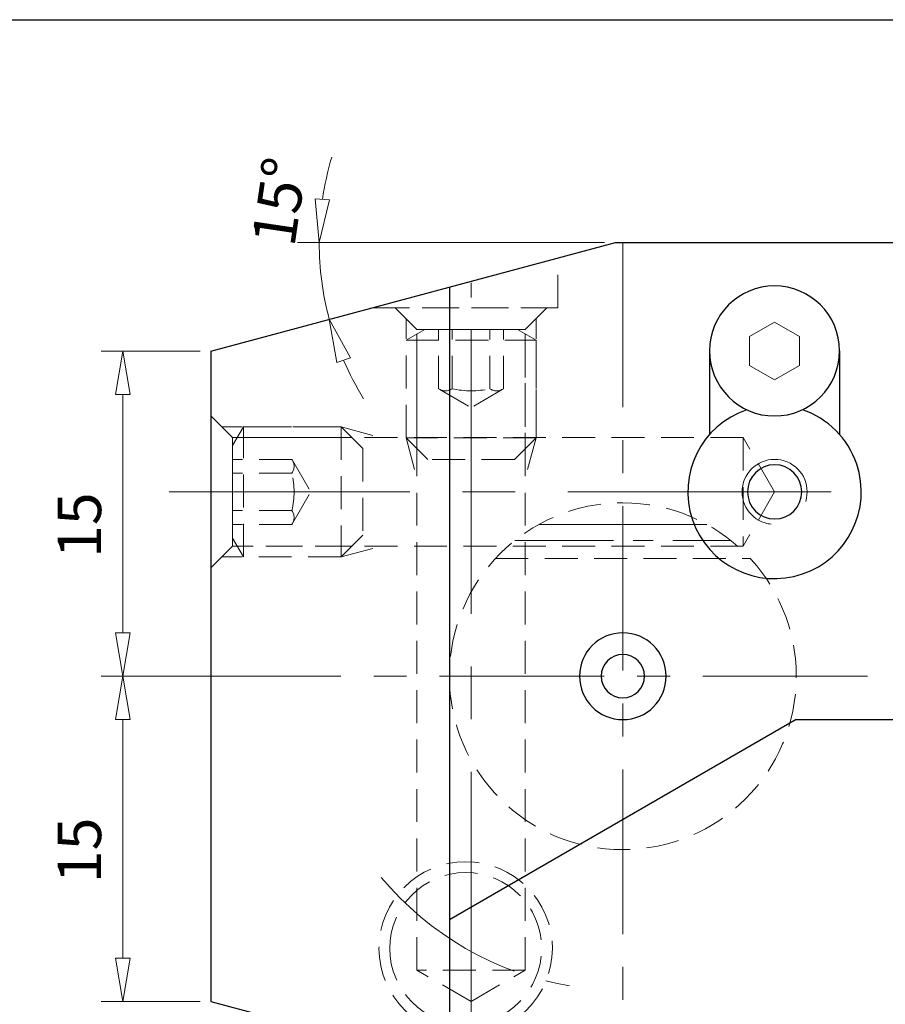
# Model space of a CAD drawing. Units: millimetres. Extents: x 5 to 292, y -203 to -7.
# Drawn here: x 185 to 255, y -86 to -7 of the extents above; entities that cross this region are included whole.
import ezdxf

# ---------------------------------------------------------------- set-up
doc = ezdxf.new("R2010")
doc.units = ezdxf.units.MM
doc.header["$MEASUREMENT"] = 0
for name, pattern in [('AI-Linetype-110', [3.974262, 2.649508, -1.324754]), ('AI-Linetype-111', [3.974262, 2.649508, -1.324754]), ('AI-Linetype-112', [3.974262, 2.649508, -1.324754]), ('AI-Linetype-113', [3.974262, 2.649508, -1.324754]), ('AI-Linetype-114', [3.974262, 2.649508, -1.324754]), ('AI-Linetype-115', [3.974262, 2.649508, -1.324754]), ('AI-Linetype-116', [3.974262, 2.649508, -1.324754]), ('AI-Linetype-117', [3.974262, 2.649508, -1.324754]), ('AI-Linetype-118', [3.974262, 2.649508, -1.324754]), ('AI-Linetype-119', [3.974262, 2.649508, -1.324754]), ('AI-Linetype-12', [21.196062, 13.247539, -2.649508, 2.649508, -2.649508]), ('AI-Linetype-120', [3.974262, 2.649508, -1.324754]), ('AI-Linetype-121', [3.974262, 2.649508, -1.324754]), ('AI-Linetype-122', [3.974262, 2.649508, -1.324754]), ('AI-Linetype-123', [3.974262, 2.649508, -1.324754]), ('AI-Linetype-124', [3.974262, 2.649508, -1.324754]), ('AI-Linetype-125', [3.974262, 2.649508, -1.324754]), ('AI-Linetype-126', [3.974262, 2.649508, -1.324754]), ('AI-Linetype-127', [3.974262, 2.649508, -1.324754]), ('AI-Linetype-128', [3.974262, 2.649508, -1.324754]), ('AI-Linetype-129', [3.974262, 2.649508, -1.324754]), ('AI-Linetype-13', [33.913699, 21.196062, -4.239213, 4.239213, -4.239213]), ('AI-Linetype-130', [3.974262, 2.649508, -1.324754]), ('AI-Linetype-131', [3.974262, 2.649508, -1.324754]), ('AI-Linetype-132', [3.974262, 2.649508, -1.324754]), ('AI-Linetype-133', [3.974262, 2.649508, -1.324754]), ('AI-Linetype-134', [3.974262, 2.649508, -1.324754]), ('AI-Linetype-135', [3.974262, 2.649508, -1.324754]), ('AI-Linetype-136', [3.974262, 2.649508, -1.324754]), ('AI-Linetype-137', [3.974262, 2.649508, -1.324754]), ('AI-Linetype-138', [3.974262, 2.649508, -1.324754]), ('AI-Linetype-139', [3.974262, 2.649508, -1.324754]), ('AI-Linetype-140', [3.974262, 2.649508, -1.324754]), ('AI-Linetype-141', [3.974262, 2.649508, -1.324754]), ('AI-Linetype-142', [3.974262, 2.649508, -1.324754]), ('AI-Linetype-143', [3.974262, 2.649508, -1.324754]), ('AI-Linetype-144', [3.974262, 2.649508, -1.324754]), ('AI-Linetype-145', [3.974262, 2.649508, -1.324754]), ('AI-Linetype-146', [3.974262, 2.649508, -1.324754]), ('AI-Linetype-147', [3.974262, 2.649508, -1.324754]), ('AI-Linetype-148', [3.974262, 2.649508, -1.324754]), ('AI-Linetype-149', [3.974262, 2.649508, -1.324754]), ('AI-Linetype-15', [21.196062, 13.247539, -2.649508, 2.649508, -2.649508]), ('AI-Linetype-150', [3.974262, 2.649508, -1.324754]), ('AI-Linetype-151', [3.974262, 2.649508, -1.324754]), ('AI-Linetype-16', [21.196062, 13.247539, -2.649508, 2.649508, -2.649508]), ('AI-Linetype-170', [15.897046, 10.598031, -5.299015]), ('AI-Linetype-171', [3.974262, 2.649508, -1.324754]), ('AI-Linetype-172', [3.974262, 2.649508, -1.324754]), ('AI-Linetype-173', [3.974262, 2.649508, -1.324754]), ('AI-Linetype-33', [12.717637, 7.948523, -1.589705, 1.589705, -1.589705]), ('AI-Linetype-4', [33.913699, 21.196062, -4.239213, 4.239213, -4.239213]), ('AI-Linetype-48', [3.974262, 2.649508, -1.324754]), ('AI-Linetype-49', [3.974262, 2.649508, -1.324754]), ('AI-Linetype-5', [21.196062, 13.247539, -2.649508, 2.649508, -2.649508]), ('AI-Linetype-50', [3.974262, 2.649508, -1.324754]), ('AI-Linetype-55', [3.974262, 2.649508, -1.324754]), ('AI-Linetype-6', [21.196062, 13.247539, -2.649508, 2.649508, -2.649508]), ('AI-Linetype-63', [3.974262, 2.649508, -1.324754]), ('AI-Linetype-64', [3.974262, 2.649508, -1.324754]), ('AI-Linetype-65', [3.974262, 2.649508, -1.324754]), ('AI-Linetype-66', [3.974262, 2.649508, -1.324754]), ('AI-Linetype-67', [3.974262, 2.649508, -1.324754]), ('AI-Linetype-68', [3.974262, 2.649508, -1.324754]), ('AI-Linetype-69', [3.974262, 2.649508, -1.324754]), ('AI-Linetype-70', [3.974262, 2.649508, -1.324754]), ('AI-Linetype-71', [3.974262, 2.649508, -1.324754]), ('AI-Linetype-72', [3.974262, 2.649508, -1.324754]), ('AI-Linetype-73', [3.974262, 2.649508, -1.324754]), ('AI-Linetype-74', [3.974262, 2.649508, -1.324754]), ('AI-Linetype-75', [3.974262, 2.649508, -1.324754]), ('AI-Linetype-76', [3.974262, 2.649508, -1.324754]), ('AI-Linetype-77', [3.974262, 2.649508, -1.324754]), ('AI-Linetype-78', [3.974262, 2.649508, -1.324754]), ('AI-Linetype-79', [3.974262, 2.649508, -1.324754]), ('AI-Linetype-80', [3.974262, 2.649508, -1.324754]), ('AI-Linetype-81', [3.974262, 2.649508, -1.324754]), ('AI-Linetype-82', [3.974262, 2.649508, -1.324754]), ('AI-Linetype-83', [3.974262, 2.649508, -1.324754]), ('AI-Linetype-84', [3.974262, 2.649508, -1.324754]), ('AI-Linetype-85', [3.974262, 2.649508, -1.324754]), ('AI-Linetype-86', [3.974262, 2.649508, -1.324754]), ('AI-Linetype-87', [3.974262, 2.649508, -1.324754]), ('AI-Linetype-88', [3.974262, 2.649508, -1.324754]), ('AI-Linetype-89', [3.974262, 2.649508, -1.324754])]:
    doc.linetypes.add(name, pattern=pattern)
doc.layers.add('Ebene 1', color=7, linetype='Continuous')

# ---------------------------------------------------------------- blocks, each defined once
blk = doc.blocks.new('block 63')
at = {"layer": 'Ebene 1', "color": 85, "lineweight": 25, "true_color": 0x66b32e}
blk.add_open_spline([(240.698, -33.282), (240.698, -30.392), (243.041, -28.048), (245.931, -28.048), (248.822, -28.048), (251.165, -30.392), (251.165, -33.282), (251.165, -36.173), (248.822, -38.516), (245.931, -38.516), (243.041, -38.516), (240.698, -36.173), (240.698, -33.282), (240.698, -33.282), (240.698, -33.282), (240.698, -33.282)], degree=3, knots=[0, 0, 0, 0, 1, 1, 1, 2, 2, 2, 3, 3, 3, 4, 4, 4, 5, 5, 5, 5], dxfattribs=at)
blk = doc.blocks.new('block 84')
at = {"layer": 'Ebene 1', "color": 7, "lineweight": 25, "true_color": 0xffffff}
blk.add_lwpolyline([(200.579, -33.288), (233.133, -24.565)], dxfattribs=at)
blk = doc.blocks.new('block 85')
at = {"layer": 'Ebene 1', "color": 7, "lineweight": 25, "true_color": 0xffffff}
blk.add_lwpolyline([(200.579, -85.626), (246.155, -97.838)], dxfattribs=at)
blk = doc.blocks.new('block 86')
at = {"layer": 'Ebene 1', "color": 7, "lineweight": 25, "true_color": 0xffffff}
blk.add_lwpolyline([(200.579, -33.288), (200.579, -85.626)], dxfattribs=at)
blk = doc.blocks.new('block 88')
at = {"layer": 'Ebene 1', "color": 2, "lineweight": 25, "true_color": 0xf3e500}
blk.add_open_spline([(243.692, -38.013), (240.042, -39.249), (238.085, -43.211), (239.322, -46.861), (240.559, -50.511), (244.52, -52.468), (248.171, -51.231), (251.821, -49.994), (253.777, -46.033), (252.541, -42.383), (251.844, -40.325), (250.228, -38.71), (248.171, -38.013)], degree=3, knots=[0, 0, 0, 0, 1, 1, 1, 2, 2, 2, 3, 3, 3, 4, 4, 4, 4], dxfattribs=at)
blk = doc.blocks.new('block 89')
at = {"layer": 'Ebene 1', "color": 7, "lineweight": 25, "true_color": 0xffffff}
blk.add_lwpolyline([(219.769, -28.146), (219.769, -90.768)], dxfattribs=at)
blk = doc.blocks.new('block 90')
at = {"layer": 'Ebene 1', "color": 7, "lineweight": 25, "true_color": 0xffffff}
blk.add_lwpolyline([(247.683, -62.946), (256.406, -62.946)], dxfattribs=at)
blk = doc.blocks.new('block 92')
at = {"layer": 'Ebene 1', "color": 7, "lineweight": 25, "true_color": 0xffffff}
blk.add_lwpolyline([(247.683, -62.946), (219.769, -79.062)], dxfattribs=at)
blk = doc.blocks.new('block 97')
at = {"layer": 'Ebene 1', "color": 7, "lineweight": 25, "true_color": 0xffffff}
blk.add_open_spline([(251.165, -33.282), (251.165, -30.392), (248.822, -28.048), (245.931, -28.048), (243.041, -28.048), (240.698, -30.392), (240.698, -33.282)], degree=3, knots=[0, 0, 0, 0, 1, 1, 1, 2, 2, 2, 2], dxfattribs=at)
blk = doc.blocks.new('block 98')
at = {"layer": 'Ebene 1', "color": 7, "lineweight": 25, "true_color": 0xffffff}
blk.add_lwpolyline([(233.133, -24.565), (275.596, -24.565)], dxfattribs=at)
blk = doc.blocks.new('block 99')
at = {"layer": 'Ebene 1', "color": 7, "lineweight": 25, "true_color": 0xffffff}
blk.add_lwpolyline([(240.698, -33.282), (240.698, -40.006)], dxfattribs=at)
blk = doc.blocks.new('block 100')
at = {"layer": 'Ebene 1', "color": 7, "lineweight": 25, "true_color": 0xffffff}
blk.add_lwpolyline([(251.165, -33.282), (251.165, -40.006)], dxfattribs=at)
blk = doc.blocks.new('block 106')
at = {"layer": 'Ebene 1', "color": 7, "lineweight": 25, "true_color": 0xffffff}
blk.add_lwpolyline([(221.514, -48.989), (221.514, -48.989)], dxfattribs=at)
blk = doc.blocks.new('block 107')
at = {"layer": 'Ebene 1', "color": 7, "lineweight": 25, "true_color": 0xffffff}
blk.add_lwpolyline([(219.769, -44.622), (219.769, -44.622)], dxfattribs=at)
blk = doc.blocks.new('block 184')
at = {"layer": 'Ebene 1', "color": 2, "lineweight": 25, "true_color": 0xf3e500}
blk.add_open_spline([(243.758, -44.622), (243.758, -43.418), (244.734, -42.441), (245.938, -42.441), (247.143, -42.441), (248.119, -43.418), (248.119, -44.622), (248.119, -45.826), (247.143, -46.803), (245.938, -46.803), (244.734, -46.803), (243.758, -45.826), (243.758, -44.622), (243.758, -44.622), (243.758, -44.622), (243.758, -44.622)], degree=3, knots=[0, 0, 0, 0, 1, 1, 1, 2, 2, 2, 3, 3, 3, 4, 4, 4, 5, 5, 5, 5], dxfattribs=at)
blk = doc.blocks.new('block 209')
at = {"layer": 'Ebene 1', "color": 7, "lineweight": 25, "true_color": 0xffffff}
blk.add_open_spline([(231.982, -59.457), (231.982, -58.493), (232.763, -57.712), (233.726, -57.712), (234.69, -57.712), (235.471, -58.493), (235.471, -59.457), (235.471, -60.42), (234.69, -61.201), (233.726, -61.201), (232.763, -61.201), (231.982, -60.42), (231.982, -59.457), (231.982, -59.457), (231.982, -59.457), (231.982, -59.457)], degree=3, knots=[0, 0, 0, 0, 1, 1, 1, 2, 2, 2, 3, 3, 3, 4, 4, 4, 5, 5, 5, 5], dxfattribs=at)
blk = doc.blocks.new('block 210')
at = {"layer": 'Ebene 1', "color": 7, "lineweight": 25, "true_color": 0xffffff}
blk.add_open_spline([(230.237, -59.457), (230.237, -57.53), (231.799, -55.968), (233.726, -55.968), (235.653, -55.968), (237.215, -57.53), (237.215, -59.457), (237.215, -61.384), (235.653, -62.946), (233.726, -62.946), (231.799, -62.946), (230.237, -61.384), (230.237, -59.457), (230.237, -59.457), (230.237, -59.457), (230.237, -59.457)], degree=3, knots=[0, 0, 0, 0, 1, 1, 1, 2, 2, 2, 3, 3, 3, 4, 4, 4, 5, 5, 5, 5], dxfattribs=at)
blk = doc.blocks.new('block 214')
at = {"layer": 'Ebene 1', "color": 9, "linetype": 'AI-Linetype-4', "lineweight": 9, "true_color": 0xc0bfbf}
blk.add_lwpolyline([(250.486, -44.622), (197.233, -44.622)], dxfattribs=at)
blk = doc.blocks.new('block 215')
at = {"layer": 'Ebene 1', "color": 9, "linetype": 'AI-Linetype-5', "lineweight": 9, "true_color": 0xc0bfbf}
blk.add_open_spline([(214.287, -75.644), (218.134, -80.265), (223.502, -83.364), (229.427, -84.385)], degree=3, dxfattribs=at)
blk = doc.blocks.new('block 216')
at = {"layer": 'Ebene 1', "color": 9, "linetype": 'AI-Linetype-6', "lineweight": 9, "true_color": 0xc0bfbf}
blk.add_lwpolyline([(197.782, -59.457), (259.491, -59.457)], dxfattribs=at)
blk = doc.blocks.new('block 222')
at = {"layer": 'Ebene 1', "color": 9, "linetype": 'AI-Linetype-12', "lineweight": 9, "true_color": 0xc0bfbf}
blk.add_lwpolyline([(233.726, -24.565), (233.726, -99.296)], dxfattribs=at)
blk = doc.blocks.new('block 223')
at = {"layer": 'Ebene 1', "color": 9, "linetype": 'AI-Linetype-13', "lineweight": 9, "true_color": 0xc0bfbf}
blk.add_lwpolyline([(221.514, -88.343), (221.514, -27.795)], dxfattribs=at)
blk = doc.blocks.new('block 225')
at = {"layer": 'Ebene 1', "color": 215, "linetype": 'AI-Linetype-15', "lineweight": 9, "true_color": 0xa5519a}
blk.add_lwpolyline([(221.514, -42.011), (221.514, -31.543)], dxfattribs=at)
blk = doc.blocks.new('block 226')
at = {"layer": 'Ebene 1', "color": 215, "linetype": 'AI-Linetype-16', "lineweight": 9, "true_color": 0xa5519a}
blk.add_lwpolyline([(212.791, -44.622), (202.324, -44.622)], dxfattribs=at)
blk = doc.blocks.new('block 243')
at = {"layer": 'Ebene 1', "color": 9, "linetype": 'AI-Linetype-33', "lineweight": 9, "true_color": 0xc0bfbf}
blk.add_lwpolyline([(225.027, -48.543), (242.425, -48.543)], dxfattribs=at)
blk = doc.blocks.new('block 345')
at = {"layer": 'Ebene 1', "color": 8, "lineweight": 9, "true_color": 0x7f8080}
blk.add_open_spline([(248.44, -45.39), (248.864, -44.008), (248.088, -42.544), (246.706, -42.12), (245.324, -41.696), (243.861, -42.473), (243.437, -43.854), (243.013, -45.236), (243.789, -46.7), (245.171, -47.124), (245.328, -47.172), (245.49, -47.205), (245.654, -47.223)], degree=3, knots=[0, 0, 0, 0, 1, 1, 1, 2, 2, 2, 3, 3, 3, 4, 4, 4, 4], dxfattribs=at)
blk = doc.blocks.new('block 346')
at = {"layer": 'Ebene 1', "color": 85, "lineweight": 9, "true_color": 0x66b32e}
blk.add_lwpolyline([(245.931, -30.954), (243.915, -32.118), (243.915, -34.446), (245.931, -35.611), (247.948, -34.446), (247.948, -32.118), (245.931, -30.954)], dxfattribs=at)
blk = doc.blocks.new('block 383')
at = {"layer": 'Ebene 1', "color": 8, "lineweight": 9, "true_color": 0x7f8080}
blk.add_lwpolyline([(199.707, -85.626), (191.745, -85.626)], dxfattribs=at)
blk = doc.blocks.new('block 384')
at = {"layer": 'Ebene 1', "color": 8, "lineweight": 9, "true_color": 0x7f8080}
blk.add_lwpolyline([(199.707, -59.457), (191.745, -59.457)], dxfattribs=at)
blk = doc.blocks.new('block 385')
at = {"layer": 'Ebene 1', "color": 8, "lineweight": 9, "true_color": 0x7f8080}
blk.add_lwpolyline([(193.49, -82.136), (193.49, -62.946)], dxfattribs=at)
blk = doc.blocks.new('block 386')
at = {"layer": 'Ebene 1', "color": 8, "lineweight": 9, "true_color": 0x7f8080}
blk.add_lwpolyline([(194.071, -82.136), (193.49, -85.626)], dxfattribs=at)
blk = doc.blocks.new('block 387')
at = {"layer": 'Ebene 1', "color": 8, "lineweight": 9, "true_color": 0x7f8080}
blk.add_lwpolyline([(193.49, -85.626), (192.908, -82.136)], dxfattribs=at)
blk = doc.blocks.new('block 388')
at = {"layer": 'Ebene 1', "color": 8, "lineweight": 9, "true_color": 0x7f8080}
blk.add_lwpolyline([(194.071, -82.136), (192.908, -82.136)], dxfattribs=at)
blk = doc.blocks.new('block 389')
at = {"layer": 'Ebene 1', "color": 8, "lineweight": 9, "true_color": 0x7f8080}
blk.add_lwpolyline([(192.908, -62.946), (193.49, -59.457)], dxfattribs=at)
blk = doc.blocks.new('block 390')
at = {"layer": 'Ebene 1', "color": 8, "lineweight": 9, "true_color": 0x7f8080}
blk.add_lwpolyline([(193.49, -59.457), (194.071, -62.946)], dxfattribs=at)
blk = doc.blocks.new('block 391')
at = {"layer": 'Ebene 1', "color": 8, "lineweight": 9, "true_color": 0x7f8080}
blk.add_lwpolyline([(192.908, -62.946), (194.071, -62.946)], dxfattribs=at)
blk = doc.blocks.new('block 392')
at = {"layer": 'Ebene 1', "color": 22, "true_color": 0xe42420, "insert": (191.745, -76.114), "char_height": 3.48917, "attachment_point": 7, "rotation": 90}
blk.add_mtext('\\fMyriad Pro|b0|i0|c0|p34;\\W1;15', dxfattribs=at)
blk = doc.blocks.new('block 393')
at = {"layer": 'Ebene 1', "color": 8, "lineweight": 9, "true_color": 0x7f8080}
blk.add_lwpolyline([(199.707, -59.457), (191.745, -59.457)], dxfattribs=at)
blk = doc.blocks.new('block 394')
at = {"layer": 'Ebene 1', "color": 8, "lineweight": 9, "true_color": 0x7f8080}
blk.add_lwpolyline([(199.707, -33.288), (191.745, -33.288)], dxfattribs=at)
blk = doc.blocks.new('block 395')
at = {"layer": 'Ebene 1', "color": 8, "lineweight": 9, "true_color": 0x7f8080}
blk.add_lwpolyline([(193.49, -55.968), (193.49, -36.777)], dxfattribs=at)
blk = doc.blocks.new('block 396')
at = {"layer": 'Ebene 1', "color": 8, "lineweight": 9, "true_color": 0x7f8080}
blk.add_lwpolyline([(194.071, -55.968), (193.49, -59.457)], dxfattribs=at)
blk = doc.blocks.new('block 397')
at = {"layer": 'Ebene 1', "color": 8, "lineweight": 9, "true_color": 0x7f8080}
blk.add_lwpolyline([(193.49, -59.457), (192.908, -55.968)], dxfattribs=at)
blk = doc.blocks.new('block 398')
at = {"layer": 'Ebene 1', "color": 8, "lineweight": 9, "true_color": 0x7f8080}
blk.add_lwpolyline([(194.071, -55.968), (192.908, -55.968)], dxfattribs=at)
blk = doc.blocks.new('block 399')
at = {"layer": 'Ebene 1', "color": 8, "lineweight": 9, "true_color": 0x7f8080}
blk.add_lwpolyline([(192.908, -36.777), (193.49, -33.288)], dxfattribs=at)
blk = doc.blocks.new('block 400')
at = {"layer": 'Ebene 1', "color": 8, "lineweight": 9, "true_color": 0x7f8080}
blk.add_lwpolyline([(193.49, -33.288), (194.071, -36.777)], dxfattribs=at)
blk = doc.blocks.new('block 401')
at = {"layer": 'Ebene 1', "color": 8, "lineweight": 9, "true_color": 0x7f8080}
blk.add_lwpolyline([(192.908, -36.777), (194.071, -36.777)], dxfattribs=at)
blk = doc.blocks.new('block 402')
at = {"layer": 'Ebene 1', "color": 22, "true_color": 0xe42420, "insert": (191.745, -49.945), "char_height": 3.48917, "attachment_point": 7, "rotation": 90}
blk.add_mtext('\\fMyriad Pro|b0|i0|c0|p34;\\W1;15', dxfattribs=at)
blk = doc.blocks.new('block 412')
at = {"layer": 'Ebene 1', "color": 8, "lineweight": 9, "true_color": 0x7f8080}
blk.add_lwpolyline([(232.261, -24.565), (207.549, -24.565)], dxfattribs=at)
blk = doc.blocks.new('block 413')
at = {"layer": 'Ebene 1', "color": 8, "lineweight": 9, "true_color": 0x7f8080}
blk.add_open_spline([(210.309, -17.68), (209.973, -18.795), (209.719, -19.933), (209.549, -21.085)], degree=3, dxfattribs=at)
blk = doc.blocks.new('block 414')
at = {"layer": 'Ebene 1', "color": 8, "lineweight": 9, "true_color": 0x7f8080}
blk.add_open_spline([(211.253, -34.031), (211.715, -35.099), (212.255, -36.133), (212.869, -37.123)], degree=3, dxfattribs=at)
blk = doc.blocks.new('block 415')
at = {"layer": 'Ebene 1', "color": 8, "lineweight": 9, "true_color": 0x7f8080}
blk.add_open_spline([(209.293, -24.565), (209.293, -26.649), (209.566, -28.723), (210.106, -30.735)], degree=3, dxfattribs=at)
blk = doc.blocks.new('block 416')
at = {"layer": 'Ebene 1', "color": 8, "lineweight": 9, "true_color": 0x7f8080}
blk.add_lwpolyline([(210.129, -21.128), (209.293, -24.565)], dxfattribs=at)
blk = doc.blocks.new('block 417')
at = {"layer": 'Ebene 1', "color": 8, "lineweight": 9, "true_color": 0x7f8080}
blk.add_lwpolyline([(209.293, -24.565), (208.969, -21.043)], dxfattribs=at)
blk = doc.blocks.new('block 418')
at = {"layer": 'Ebene 1', "color": 8, "lineweight": 9, "true_color": 0x7f8080}
blk.add_lwpolyline([(210.129, -21.128), (208.969, -21.043)], dxfattribs=at)
blk = doc.blocks.new('block 419')
at = {"layer": 'Ebene 1', "color": 8, "lineweight": 9, "true_color": 0x7f8080}
blk.add_lwpolyline([(210.704, -34.222), (210.106, -30.735)], dxfattribs=at)
blk = doc.blocks.new('block 420')
at = {"layer": 'Ebene 1', "color": 8, "lineweight": 9, "true_color": 0x7f8080}
blk.add_lwpolyline([(210.106, -30.735), (211.802, -33.839)], dxfattribs=at)
blk = doc.blocks.new('block 421')
at = {"layer": 'Ebene 1', "color": 8, "lineweight": 9, "true_color": 0x7f8080}
blk.add_lwpolyline([(210.704, -34.222), (211.802, -33.839)], dxfattribs=at)
blk = doc.blocks.new('block 422')
at = {"layer": 'Ebene 1', "color": 22, "true_color": 0xe42420, "insert": (207.286, -25.003), "char_height": 3.48917, "attachment_point": 7, "rotation": 81.53727}
blk.add_mtext('\\fMyriad Pro|b0|i0|c0|p34;\\W1;15°', dxfattribs=at)
blk = doc.blocks.new('block 446')
at = {"layer": 'Ebene 1', "lineweight": 0}
blk.add_lwpolyline([(200.579, -85.626), (200.579, -85.626)], dxfattribs=at)
blk = doc.blocks.new('block 479')
at = {"layer": 'Ebene 1', "lineweight": 0}
blk.add_lwpolyline([(200.579, -85.626), (200.579, -85.626)], dxfattribs=at)
blk = doc.blocks.new('block 480')
at = {"layer": 'Ebene 1', "lineweight": 0}
blk.add_lwpolyline([(200.579, -59.457), (200.579, -59.457)], dxfattribs=at)
blk = doc.blocks.new('block 481')
at = {"layer": 'Ebene 1', "lineweight": 0}
blk.add_lwpolyline([(193.49, -59.457), (193.49, -59.457)], dxfattribs=at)
blk = doc.blocks.new('block 482')
at = {"layer": 'Ebene 1', "lineweight": 0}
blk.add_lwpolyline([(200.579, -59.457), (200.579, -59.457)], dxfattribs=at)
blk = doc.blocks.new('block 483')
at = {"layer": 'Ebene 1', "lineweight": 0}
blk.add_lwpolyline([(200.579, -33.288), (200.579, -33.288)], dxfattribs=at)
blk = doc.blocks.new('block 484')
at = {"layer": 'Ebene 1', "lineweight": 0}
blk.add_lwpolyline([(193.49, -33.288), (193.49, -33.288)], dxfattribs=at)
blk = doc.blocks.new('block 487')
at = {"layer": 'Ebene 1', "lineweight": 0}
blk.add_lwpolyline([(200.579, -85.626), (200.579, -85.626)], dxfattribs=at)
blk = doc.blocks.new('block 490')
at = {"layer": 'Ebene 1', "lineweight": 0}
blk.add_lwpolyline([(209.656, -28.705), (209.656, -28.705)], dxfattribs=at)
blk = doc.blocks.new('block 491')
at = {"layer": 'Ebene 1', "lineweight": 0}
blk.add_lwpolyline([(233.133, -24.565), (233.133, -24.565)], dxfattribs=at)
blk = doc.blocks.new('block 492')
at = {"layer": 'Ebene 1', "lineweight": 0}
blk.add_lwpolyline([(200.579, -33.288), (200.579, -33.288)], dxfattribs=at)
blk = doc.blocks.new('block 493')
at = {"layer": 'Ebene 1', "lineweight": 0}
blk.add_lwpolyline([(233.133, -24.565), (233.133, -24.565)], dxfattribs=at)
blk = doc.blocks.new('block 517')
at = {"layer": 'Ebene 1', "color": 215, "linetype": 'AI-Linetype-48', "lineweight": 9, "true_color": 0xa5519a}
blk.add_lwpolyline([(228.492, -29.799), (213.601, -29.799)], dxfattribs=at)
blk = doc.blocks.new('block 518')
at = {"layer": 'Ebene 1', "color": 215, "linetype": 'AI-Linetype-49', "lineweight": 9, "true_color": 0xa5519a}
blk.add_lwpolyline([(213.601, -29.799), (228.492, -29.799)], dxfattribs=at)
blk = doc.blocks.new('block 519')
at = {"layer": 'Ebene 1', "color": 215, "linetype": 'AI-Linetype-50', "lineweight": 9, "true_color": 0xa5519a}
blk.add_open_spline([(214.1, -81.364), (214.1, -77.51), (217.224, -74.386), (221.078, -74.386), (224.932, -74.386), (228.056, -77.51), (228.056, -81.364), (228.056, -85.218), (224.932, -88.343), (221.078, -88.343), (217.224, -88.343), (214.1, -85.218), (214.1, -81.364), (214.1, -81.364), (214.1, -81.364), (214.1, -81.364)], degree=3, knots=[0, 0, 0, 0, 1, 1, 1, 2, 2, 2, 3, 3, 3, 4, 4, 4, 5, 5, 5, 5], dxfattribs=at)
blk = doc.blocks.new('block 524')
at = {"layer": 'Ebene 1', "color": 215, "linetype": 'AI-Linetype-55', "lineweight": 9, "true_color": 0xa5519a}
blk.add_lwpolyline([(228.492, -29.799), (228.492, -25.809)], dxfattribs=at)
blk = doc.blocks.new('block 532')
at = {"layer": 'Ebene 1', "color": 215, "linetype": 'AI-Linetype-63', "lineweight": 9, "true_color": 0xa5519a}
blk.add_lwpolyline([(221.514, -85.627), (217.153, -83.109)], dxfattribs=at)
blk = doc.blocks.new('block 533')
at = {"layer": 'Ebene 1', "color": 215, "linetype": 'AI-Linetype-64', "lineweight": 9, "true_color": 0xa5519a}
blk.add_lwpolyline([(217.153, -83.109), (217.153, -31.543)], dxfattribs=at)
blk = doc.blocks.new('block 534')
at = {"layer": 'Ebene 1', "color": 215, "linetype": 'AI-Linetype-65', "lineweight": 9, "true_color": 0xa5519a}
blk.add_lwpolyline([(216.28, -40.266), (216.28, -30.671)], dxfattribs=at)
blk = doc.blocks.new('block 535')
at = {"layer": 'Ebene 1', "color": 215, "linetype": 'AI-Linetype-66', "lineweight": 9, "true_color": 0xa5519a}
blk.add_lwpolyline([(216.28, -40.266), (217.153, -43.522)], dxfattribs=at)
blk = doc.blocks.new('block 536')
at = {"layer": 'Ebene 1', "color": 215, "linetype": 'AI-Linetype-67', "lineweight": 9, "true_color": 0xa5519a}
blk.add_lwpolyline([(221.514, -85.627), (225.876, -83.109)], dxfattribs=at)
blk = doc.blocks.new('block 537')
at = {"layer": 'Ebene 1', "color": 215, "linetype": 'AI-Linetype-68', "lineweight": 9, "true_color": 0xa5519a}
blk.add_lwpolyline([(225.876, -83.109), (217.153, -83.109)], dxfattribs=at)
blk = doc.blocks.new('block 538')
at = {"layer": 'Ebene 1', "color": 215, "linetype": 'AI-Linetype-69', "lineweight": 9, "true_color": 0xa5519a}
blk.add_lwpolyline([(226.748, -40.266), (225.876, -43.522)], dxfattribs=at)
blk = doc.blocks.new('block 539')
at = {"layer": 'Ebene 1', "color": 215, "linetype": 'AI-Linetype-70', "lineweight": 9, "true_color": 0xa5519a}
blk.add_lwpolyline([(226.748, -40.266), (226.748, -30.671)], dxfattribs=at)
blk = doc.blocks.new('block 540')
at = {"layer": 'Ebene 1', "color": 215, "linetype": 'AI-Linetype-71', "lineweight": 9, "true_color": 0xa5519a}
blk.add_lwpolyline([(225.876, -83.109), (225.876, -31.543)], dxfattribs=at)
blk = doc.blocks.new('block 541')
at = {"layer": 'Ebene 1', "color": 215, "linetype": 'AI-Linetype-72', "lineweight": 9, "true_color": 0xa5519a}
blk.add_lwpolyline([(226.748, -40.266), (216.28, -40.266)], dxfattribs=at)
blk = doc.blocks.new('block 542')
at = {"layer": 'Ebene 1', "color": 215, "linetype": 'AI-Linetype-73', "lineweight": 9, "true_color": 0xa5519a}
blk.add_lwpolyline([(225.876, -31.543), (217.153, -31.543)], dxfattribs=at)
blk = doc.blocks.new('block 543')
at = {"layer": 'Ebene 1', "color": 215, "linetype": 'AI-Linetype-74', "lineweight": 9, "true_color": 0xa5519a}
blk.add_lwpolyline([(225.876, -31.543), (227.62, -29.799)], dxfattribs=at)
blk = doc.blocks.new('block 544')
at = {"layer": 'Ebene 1', "color": 215, "linetype": 'AI-Linetype-75', "lineweight": 9, "true_color": 0xa5519a}
blk.add_lwpolyline([(217.153, -31.543), (215.408, -29.799)], dxfattribs=at)
blk = doc.blocks.new('block 545')
at = {"layer": 'Ebene 1', "color": 215, "linetype": 'AI-Linetype-76', "lineweight": 9, "true_color": 0xa5519a}
blk.add_open_spline([(214.972, -81.364), (214.972, -77.992), (217.706, -75.258), (221.078, -75.258), (224.45, -75.258), (227.184, -77.992), (227.184, -81.364), (227.184, -84.737), (224.45, -87.47), (221.078, -87.47), (217.706, -87.47), (214.972, -84.737), (214.972, -81.364), (214.972, -81.364), (214.972, -81.364), (214.972, -81.364)], degree=3, knots=[0, 0, 0, 0, 1, 1, 1, 2, 2, 2, 3, 3, 3, 4, 4, 4, 5, 5, 5, 5], dxfattribs=at)
blk = doc.blocks.new('block 546')
at = {"layer": 'Ebene 1', "color": 215, "linetype": 'AI-Linetype-77', "lineweight": 9, "true_color": 0xa5519a}
blk.add_lwpolyline([(245.938, -44.622), (243.42, -48.983)], dxfattribs=at)
blk = doc.blocks.new('block 547')
at = {"layer": 'Ebene 1', "color": 215, "linetype": 'AI-Linetype-78', "lineweight": 9, "true_color": 0xa5519a}
blk.add_lwpolyline([(243.42, -48.983), (202.324, -48.983)], dxfattribs=at)
blk = doc.blocks.new('block 548')
at = {"layer": 'Ebene 1', "color": 215, "linetype": 'AI-Linetype-79', "lineweight": 9, "true_color": 0xa5519a}
blk.add_lwpolyline([(211.047, -49.856), (201.451, -49.856)], dxfattribs=at)
blk = doc.blocks.new('block 549')
at = {"layer": 'Ebene 1', "color": 215, "linetype": 'AI-Linetype-80', "lineweight": 9, "true_color": 0xa5519a}
blk.add_lwpolyline([(211.047, -49.856), (214.302, -48.983)], dxfattribs=at)
blk = doc.blocks.new('block 550')
at = {"layer": 'Ebene 1', "color": 215, "linetype": 'AI-Linetype-81', "lineweight": 9, "true_color": 0xa5519a}
blk.add_lwpolyline([(245.938, -44.622), (243.42, -40.26)], dxfattribs=at)
blk = doc.blocks.new('block 551')
at = {"layer": 'Ebene 1', "color": 215, "linetype": 'AI-Linetype-82', "lineweight": 9, "true_color": 0xa5519a}
blk.add_lwpolyline([(243.42, -40.26), (243.42, -48.983)], dxfattribs=at)
blk = doc.blocks.new('block 552')
at = {"layer": 'Ebene 1', "color": 215, "linetype": 'AI-Linetype-83', "lineweight": 9, "true_color": 0xa5519a}
blk.add_lwpolyline([(211.047, -39.388), (214.302, -40.26)], dxfattribs=at)
blk = doc.blocks.new('block 553')
at = {"layer": 'Ebene 1', "color": 215, "linetype": 'AI-Linetype-84', "lineweight": 9, "true_color": 0xa5519a}
blk.add_lwpolyline([(211.047, -39.388), (201.451, -39.388)], dxfattribs=at)
blk = doc.blocks.new('block 554')
at = {"layer": 'Ebene 1', "color": 215, "linetype": 'AI-Linetype-85', "lineweight": 9, "true_color": 0xa5519a}
blk.add_lwpolyline([(243.42, -40.26), (202.324, -40.26)], dxfattribs=at)
blk = doc.blocks.new('block 555')
at = {"layer": 'Ebene 1', "color": 215, "linetype": 'AI-Linetype-86', "lineweight": 9, "true_color": 0xa5519a}
blk.add_lwpolyline([(211.047, -39.388), (211.047, -49.856)], dxfattribs=at)
blk = doc.blocks.new('block 556')
at = {"layer": 'Ebene 1', "color": 215, "linetype": 'AI-Linetype-87', "lineweight": 9, "true_color": 0xa5519a}
blk.add_lwpolyline([(202.324, -40.26), (202.324, -48.983)], dxfattribs=at)
blk = doc.blocks.new('block 557')
at = {"layer": 'Ebene 1', "color": 215, "linetype": 'AI-Linetype-88', "lineweight": 9, "true_color": 0xa5519a}
blk.add_lwpolyline([(202.324, -40.26), (200.579, -38.516)], dxfattribs=at)
blk = doc.blocks.new('block 558')
at = {"layer": 'Ebene 1', "color": 215, "linetype": 'AI-Linetype-89', "lineweight": 9, "true_color": 0xa5519a}
blk.add_lwpolyline([(202.324, -48.983), (200.579, -50.728)], dxfattribs=at)
blk = doc.blocks.new('block 579')
at = {"layer": 'Ebene 1', "color": 215, "linetype": 'AI-Linetype-110', "lineweight": 9, "true_color": 0xa5519a}
blk.add_lwpolyline([(226.748, -32.416), (226.748, -40.266)], dxfattribs=at)
blk = doc.blocks.new('block 580')
at = {"layer": 'Ebene 1', "color": 215, "linetype": 'AI-Linetype-111', "lineweight": 9, "true_color": 0xa5519a}
blk.add_lwpolyline([(225.876, -31.912), (225.876, -41.139)], dxfattribs=at)
blk = doc.blocks.new('block 581')
at = {"layer": 'Ebene 1', "color": 215, "linetype": 'AI-Linetype-112', "lineweight": 9, "true_color": 0xa5519a}
blk.add_lwpolyline([(225.003, -42.011), (218.025, -42.011)], dxfattribs=at)
blk = doc.blocks.new('block 582')
at = {"layer": 'Ebene 1', "color": 215, "linetype": 'AI-Linetype-113', "lineweight": 9, "true_color": 0xa5519a}
blk.add_lwpolyline([(226.748, -40.266), (216.28, -40.266)], dxfattribs=at)
blk = doc.blocks.new('block 583')
at = {"layer": 'Ebene 1', "color": 215, "linetype": 'AI-Linetype-114', "lineweight": 9, "true_color": 0xa5519a}
blk.add_lwpolyline([(216.28, -40.266), (216.28, -32.416)], dxfattribs=at)
blk = doc.blocks.new('block 584')
at = {"layer": 'Ebene 1', "color": 215, "linetype": 'AI-Linetype-115', "lineweight": 9, "true_color": 0xa5519a}
blk.add_lwpolyline([(217.153, -41.139), (217.153, -31.912)], dxfattribs=at)
blk = doc.blocks.new('block 585')
at = {"layer": 'Ebene 1', "color": 215, "linetype": 'AI-Linetype-116', "lineweight": 9, "true_color": 0xa5519a}
blk.add_lwpolyline([(224.131, -36.324), (224.131, -31.543)], dxfattribs=at)
blk = doc.blocks.new('block 586')
at = {"layer": 'Ebene 1', "color": 215, "linetype": 'AI-Linetype-117', "lineweight": 9, "true_color": 0xa5519a}
blk.add_lwpolyline([(218.897, -36.324), (218.897, -31.543)], dxfattribs=at)
blk = doc.blocks.new('block 587')
at = {"layer": 'Ebene 1', "color": 215, "linetype": 'AI-Linetype-118', "lineweight": 9, "true_color": 0xa5519a}
blk.add_lwpolyline([(217.791, -31.543), (225.237, -31.543)], dxfattribs=at)
blk = doc.blocks.new('block 588')
at = {"layer": 'Ebene 1', "color": 215, "linetype": 'AI-Linetype-119', "lineweight": 9, "true_color": 0xa5519a}
blk.add_lwpolyline([(216.28, -32.416), (226.748, -32.416)], dxfattribs=at)
blk = doc.blocks.new('block 589')
at = {"layer": 'Ebene 1', "color": 215, "linetype": 'AI-Linetype-120', "lineweight": 9, "true_color": 0xa5519a}
blk.add_lwpolyline([(216.28, -32.416), (217.791, -31.543)], dxfattribs=at)
blk = doc.blocks.new('block 590')
at = {"layer": 'Ebene 1', "color": 215, "linetype": 'AI-Linetype-121', "lineweight": 9, "true_color": 0xa5519a}
blk.add_lwpolyline([(226.748, -32.416), (225.237, -31.543)], dxfattribs=at)
blk = doc.blocks.new('block 591')
at = {"layer": 'Ebene 1', "color": 215, "linetype": 'AI-Linetype-122', "lineweight": 9, "true_color": 0xa5519a}
blk.add_lwpolyline([(216.28, -40.266), (218.025, -42.011)], dxfattribs=at)
blk = doc.blocks.new('block 592')
at = {"layer": 'Ebene 1', "color": 215, "linetype": 'AI-Linetype-123', "lineweight": 9, "true_color": 0xa5519a}
blk.add_lwpolyline([(220.003, -36.324), (220.003, -31.543)], dxfattribs=at)
blk = doc.blocks.new('block 593')
at = {"layer": 'Ebene 1', "color": 215, "linetype": 'AI-Linetype-124', "lineweight": 9, "true_color": 0xa5519a}
blk.add_lwpolyline([(223.025, -36.324), (223.025, -31.543)], dxfattribs=at)
blk = doc.blocks.new('block 594')
at = {"layer": 'Ebene 1', "color": 215, "linetype": 'AI-Linetype-125', "lineweight": 9, "true_color": 0xa5519a}
blk.add_open_spline([(220.003, -36.324), (220.998, -36.545), (222.03, -36.545), (223.025, -36.324)], degree=3, dxfattribs=at)
blk = doc.blocks.new('block 595')
at = {"layer": 'Ebene 1', "color": 215, "linetype": 'AI-Linetype-126', "lineweight": 9, "true_color": 0xa5519a}
blk.add_open_spline([(218.897, -36.324), (219.233, -36.545), (219.668, -36.545), (220.003, -36.324)], degree=3, dxfattribs=at)
blk = doc.blocks.new('block 596')
at = {"layer": 'Ebene 1', "color": 215, "linetype": 'AI-Linetype-127', "lineweight": 9, "true_color": 0xa5519a}
blk.add_open_spline([(223.025, -36.324), (223.361, -36.545), (223.795, -36.545), (224.131, -36.324)], degree=3, dxfattribs=at)
blk = doc.blocks.new('block 597')
at = {"layer": 'Ebene 1', "color": 215, "linetype": 'AI-Linetype-128', "lineweight": 9, "true_color": 0xa5519a}
blk.add_lwpolyline([(219.009, -36.388), (221.514, -37.834)], dxfattribs=at)
blk = doc.blocks.new('block 598')
at = {"layer": 'Ebene 1', "color": 215, "linetype": 'AI-Linetype-129', "lineweight": 9, "true_color": 0xa5519a}
blk.add_lwpolyline([(224.019, -36.388), (221.514, -37.834)], dxfattribs=at)
blk = doc.blocks.new('block 599')
at = {"layer": 'Ebene 1', "color": 215, "linetype": 'AI-Linetype-130', "lineweight": 9, "true_color": 0xa5519a}
blk.add_lwpolyline([(226.748, -40.266), (225.003, -42.011)], dxfattribs=at)
blk = doc.blocks.new('block 600')
at = {"layer": 'Ebene 1', "color": 215, "linetype": 'AI-Linetype-131', "lineweight": 9, "true_color": 0xa5519a}
blk.add_lwpolyline([(203.196, -39.388), (211.047, -39.388)], dxfattribs=at)
blk = doc.blocks.new('block 601')
at = {"layer": 'Ebene 1', "color": 215, "linetype": 'AI-Linetype-132', "lineweight": 9, "true_color": 0xa5519a}
blk.add_lwpolyline([(202.692, -40.26), (211.919, -40.26)], dxfattribs=at)
blk = doc.blocks.new('block 602')
at = {"layer": 'Ebene 1', "color": 215, "linetype": 'AI-Linetype-133', "lineweight": 9, "true_color": 0xa5519a}
blk.add_lwpolyline([(212.791, -41.133), (212.791, -48.111)], dxfattribs=at)
blk = doc.blocks.new('block 603')
at = {"layer": 'Ebene 1', "color": 215, "linetype": 'AI-Linetype-134', "lineweight": 9, "true_color": 0xa5519a}
blk.add_lwpolyline([(211.047, -39.388), (211.047, -49.856)], dxfattribs=at)
blk = doc.blocks.new('block 604')
at = {"layer": 'Ebene 1', "color": 215, "linetype": 'AI-Linetype-135', "lineweight": 9, "true_color": 0xa5519a}
blk.add_lwpolyline([(211.047, -49.856), (203.196, -49.856)], dxfattribs=at)
blk = doc.blocks.new('block 605')
at = {"layer": 'Ebene 1', "color": 215, "linetype": 'AI-Linetype-136', "lineweight": 9, "true_color": 0xa5519a}
blk.add_lwpolyline([(211.919, -48.983), (202.692, -48.983)], dxfattribs=at)
blk = doc.blocks.new('block 606')
at = {"layer": 'Ebene 1', "color": 215, "linetype": 'AI-Linetype-137', "lineweight": 9, "true_color": 0xa5519a}
blk.add_lwpolyline([(207.104, -42.005), (202.324, -42.005)], dxfattribs=at)
blk = doc.blocks.new('block 607')
at = {"layer": 'Ebene 1', "color": 215, "linetype": 'AI-Linetype-138', "lineweight": 9, "true_color": 0xa5519a}
blk.add_lwpolyline([(207.104, -47.239), (202.324, -47.239)], dxfattribs=at)
blk = doc.blocks.new('block 608')
at = {"layer": 'Ebene 1', "color": 215, "linetype": 'AI-Linetype-139', "lineweight": 9, "true_color": 0xa5519a}
blk.add_lwpolyline([(202.324, -48.345), (202.324, -40.899)], dxfattribs=at)
blk = doc.blocks.new('block 609')
at = {"layer": 'Ebene 1', "color": 215, "linetype": 'AI-Linetype-140', "lineweight": 9, "true_color": 0xa5519a}
blk.add_lwpolyline([(203.196, -49.856), (203.196, -39.388)], dxfattribs=at)
blk = doc.blocks.new('block 610')
at = {"layer": 'Ebene 1', "color": 215, "linetype": 'AI-Linetype-141', "lineweight": 9, "true_color": 0xa5519a}
blk.add_lwpolyline([(203.196, -49.856), (202.324, -48.345)], dxfattribs=at)
blk = doc.blocks.new('block 611')
at = {"layer": 'Ebene 1', "color": 215, "linetype": 'AI-Linetype-142', "lineweight": 9, "true_color": 0xa5519a}
blk.add_lwpolyline([(203.196, -39.388), (202.324, -40.899)], dxfattribs=at)
blk = doc.blocks.new('block 612')
at = {"layer": 'Ebene 1', "color": 215, "linetype": 'AI-Linetype-143', "lineweight": 9, "true_color": 0xa5519a}
blk.add_lwpolyline([(211.047, -49.856), (212.791, -48.111)], dxfattribs=at)
blk = doc.blocks.new('block 613')
at = {"layer": 'Ebene 1', "color": 215, "linetype": 'AI-Linetype-144', "lineweight": 9, "true_color": 0xa5519a}
blk.add_lwpolyline([(207.104, -46.133), (202.324, -46.133)], dxfattribs=at)
blk = doc.blocks.new('block 614')
at = {"layer": 'Ebene 1', "color": 215, "linetype": 'AI-Linetype-145', "lineweight": 9, "true_color": 0xa5519a}
blk.add_lwpolyline([(207.104, -43.111), (202.324, -43.111)], dxfattribs=at)
blk = doc.blocks.new('block 615')
at = {"layer": 'Ebene 1', "color": 215, "linetype": 'AI-Linetype-146', "lineweight": 9, "true_color": 0xa5519a}
blk.add_open_spline([(207.104, -46.133), (207.325, -45.138), (207.325, -44.106), (207.104, -43.111)], degree=3, dxfattribs=at)
blk = doc.blocks.new('block 616')
at = {"layer": 'Ebene 1', "color": 215, "linetype": 'AI-Linetype-147', "lineweight": 9, "true_color": 0xa5519a}
blk.add_open_spline([(207.104, -47.239), (207.325, -46.903), (207.325, -46.468), (207.104, -46.133)], degree=3, dxfattribs=at)
blk = doc.blocks.new('block 617')
at = {"layer": 'Ebene 1', "color": 215, "linetype": 'AI-Linetype-148', "lineweight": 9, "true_color": 0xa5519a}
blk.add_open_spline([(207.104, -43.111), (207.325, -42.775), (207.325, -42.341), (207.104, -42.005)], degree=3, dxfattribs=at)
blk = doc.blocks.new('block 618')
at = {"layer": 'Ebene 1', "color": 215, "linetype": 'AI-Linetype-149', "lineweight": 9, "true_color": 0xa5519a}
blk.add_lwpolyline([(207.168, -47.127), (208.614, -44.622)], dxfattribs=at)
blk = doc.blocks.new('block 619')
at = {"layer": 'Ebene 1', "color": 215, "linetype": 'AI-Linetype-150', "lineweight": 9, "true_color": 0xa5519a}
blk.add_lwpolyline([(207.168, -42.117), (208.614, -44.622)], dxfattribs=at)
blk = doc.blocks.new('block 620')
at = {"layer": 'Ebene 1', "color": 215, "linetype": 'AI-Linetype-151', "lineweight": 9, "true_color": 0xa5519a}
blk.add_lwpolyline([(211.047, -39.388), (212.791, -41.133)], dxfattribs=at)
blk = doc.blocks.new('block 639')
at = {"layer": 'Ebene 1', "color": 215, "linetype": 'AI-Linetype-170', "lineweight": 9, "true_color": 0xa5519a}
blk.add_lwpolyline([(239.455, -47.245), (227.997, -47.245)], dxfattribs=at)
blk = doc.blocks.new('block 640')
at = {"layer": 'Ebene 1', "color": 215, "linetype": 'AI-Linetype-171', "lineweight": 9, "true_color": 0xa5519a}
blk.add_open_spline([(219.769, -59.457), (219.769, -51.749), (226.018, -45.5), (233.726, -45.5), (241.434, -45.5), (247.683, -51.749), (247.683, -59.457), (247.683, -67.165), (241.434, -73.414), (233.726, -73.414), (226.018, -73.414), (219.769, -67.165), (219.769, -59.457), (219.769, -59.457), (219.769, -59.457), (219.769, -59.457)], degree=3, knots=[0, 0, 0, 0, 1, 1, 1, 2, 2, 2, 3, 3, 3, 4, 4, 4, 5, 5, 5, 5], dxfattribs=at)
blk = doc.blocks.new('block 641')
at = {"layer": 'Ebene 1', "color": 215, "linetype": 'AI-Linetype-172', "lineweight": 9, "true_color": 0xa5519a}
blk.add_lwpolyline([(226.969, -47.245), (240.483, -47.245)], dxfattribs=at)
blk = doc.blocks.new('block 642')
at = {"layer": 'Ebene 1', "color": 215, "linetype": 'AI-Linetype-173', "lineweight": 9, "true_color": 0xa5519a}
blk.add_lwpolyline([(223.468, -49.994), (243.985, -49.994)], dxfattribs=at)

msp = doc.modelspace()

# ---------------------------------------------------------------- linework, layer by layer
at = {"layer": 'Ebene 1', "color": 7, "lineweight": 25, "true_color": 0xffffff}
msp.add_lwpolyline([(4.606, -203.252), (4.606, -6.625), (291.976, -6.625), (291.976, -203.252), (4.606, -203.252)], dxfattribs=at)

# ---------------------------------------------------------------- block references
at = {"layer": 'Ebene 1'}
for name in ['block 422', 'block 413', 'block 417', 'block 418', 'block 416', 'block 84', 'block 412', 'block 415', 'block 98', 'block 491', 'block 493', 'block 222', 'block 524', 'block 89', 'block 223', 'block 63', 'block 97', 'block 490', 'block 517', 'block 518', 'block 544', 'block 543', 'block 419', 'block 420', 'block 534', 'block 539', 'block 589', 'block 533', 'block 542', 'block 587', 'block 586', 'block 592', 'block 225', 'block 593', 'block 585', 'block 590', 'block 540', 'block 346', 'block 583', 'block 588', 'block 584', 'block 580', 'block 579', 'block 394', 'block 399', 'block 400', 'block 484', 'block 86', 'block 483', 'block 492', 'block 421', 'block 414', 'block 99', 'block 100', 'block 595', 'block 597', 'block 594', 'block 598', 'block 596', 'block 401', 'block 395', 'block 88', 'block 557', 'block 553', 'block 611', 'block 600', 'block 609', 'block 552', 'block 555', 'block 603', 'block 620', 'block 554', 'block 556', 'block 601', 'block 535', 'block 541', 'block 582', 'block 591', 'block 599', 'block 538', 'block 550', 'block 551', 'block 608', 'block 602', 'block 345', 'block 606', 'block 617', 'block 619', 'block 581', 'block 184', 'block 614', 'block 615', 'block 402', 'block 214', 'block 226', 'block 618', 'block 107', 'block 546', 'block 640', 'block 613', 'block 616', 'block 607', 'block 641', 'block 639', 'block 612', 'block 558', 'block 610', 'block 547', 'block 605', 'block 549', 'block 106', 'block 243', 'block 548', 'block 604', 'block 642', 'block 397', 'block 398', 'block 396', 'block 210', 'block 209', 'block 384', 'block 393', 'block 389', 'block 390', 'block 481', 'block 216', 'block 480', 'block 482', 'block 391', 'block 385', 'block 92', 'block 90', 'block 392', 'block 519', 'block 545', 'block 215', 'block 387', 'block 388', 'block 386', 'block 532', 'block 537', 'block 536', 'block 383', 'block 85', 'block 446', 'block 479', 'block 487']:
    msp.add_blockref(name, (0, 0), dxfattribs=at)

doc.saveas('drawing.dxf')
